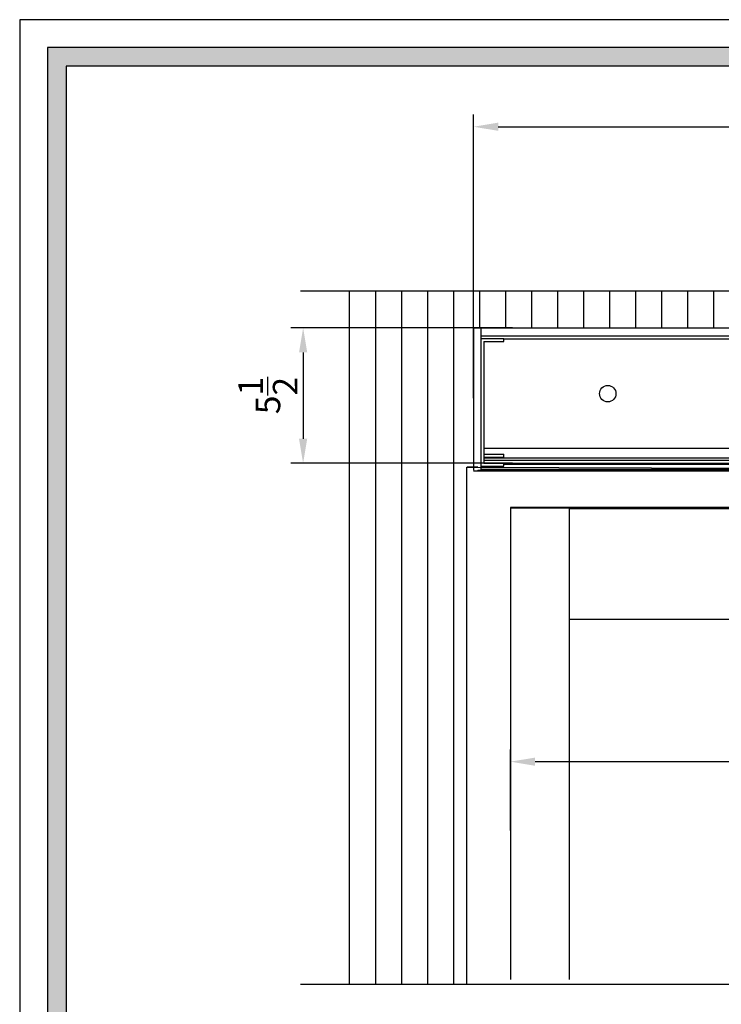
# Model space of a CAD drawing. Units: inches. Extents: x -184861 to -184732, y 50292 to 50375.
# Drawn here: x -184861 to -184832, y 50335 to 50375 of the extents above; entities that cross this region are included whole.
import ezdxf

# ---------------------------------------------------------------- set-up
doc = ezdxf.new("R2010")
doc.units = ezdxf.units.IN
doc.header["$LTSCALE"] = 111
doc.header["$MEASUREMENT"] = 0
doc.linetypes.add('Border', pattern=[0.472441, 0.15748, -0.03937, 0.15748, -0.03937, 0.03937, -0.03937])
for name, color, linetype, true_color in [('Default', 7, 'Continuous', 0x000000), ('FRAME', 7, 'Continuous', 0x000000), ('Make2D$visible$lines', 7, 'Continuous', 0x000000)]:
    doc.layers.add(name, color=color, linetype=linetype, true_color=true_color)
doc.styles.add('Arial Regular', font='arial.ttf')
doc.dimstyles.new('Dimension Style in INCH', dxfattribs={"dimtxt": 1, "dimasz": 1, "dimexe": 0.5, "dimexo": 0.5, "dimgap": 0.25, "dimtad": 1, "dimtoh": 1, "dimdec": 4, "dimzin": 1, "dimdsep": 46, "dimlunit": 5, "dimtxsty": 'Arial Regular', "dimcen": 0.5, "dimadec": 1, "dimazin": 1, "dimtfac": 1, "dimtdec": 4, "dimtix": 1, "dimtofl": 0, "dimtmove": 1, "dimatfit": 3, "dimfxl": 1, "dimtolj": 1, "dimtzin": 1, "dimarcsym": 0})

# ---------------------------------------------------------------- blocks, each defined once
blk = doc.blocks.new('*D307')
at = {"layer": 'Default', "color": 0, "lineweight": -2, "transparency": 16777216}
for p, q in [((-184840.747, 50342.014), (-184840.747, 50345.306)), ((-184802.747, 50342.014), (-184802.747, 50345.306)), ((-184839.747, 50344.806), (-184803.747, 50344.806))]:
    blk.add_line(p, q, dxfattribs=at)
at = {"layer": 'Default', "color": 0, "transparency": 16777216}
for points in [[(-184839.747, 50344.972), (-184839.747, 50344.639), (-184840.747, 50344.806)], [(-184803.747, 50344.972), (-184803.747, 50344.639), (-184802.747, 50344.806)]]:
    blk.add_solid(points, dxfattribs=at)
at = {"layer": 'Defpoints', "color": 0, "transparency": 16777216}
for p in [(-184802.747, 50344.806), (-184840.747, 50341.514), (-184802.747, 50341.514)]:
    blk.add_point(p, dxfattribs=at)
at = {"layer": 'Default', "color": 0, "transparency": 16777216, "insert": (-184821.747, 50345.567), "char_height": 1, "attachment_point": 5, "style": 'Arial Regular'}
blk.add_mtext('\\A1;38', dxfattribs=at)
blk = doc.blocks.new('*D308')
at = {"layer": 'Default', "color": 0, "lineweight": -2, "transparency": 16777216}
for p, q in [((-184840.66, 50362.433), (-184849.67, 50362.433)), ((-184849.17, 50361.433), (-184849.17, 50357.926)), ((-184840.66, 50356.926), (-184849.67, 50356.926))]:
    blk.add_line(p, q, dxfattribs=at)
at = {"layer": 'Default', "color": 0, "transparency": 16777216}
for points in [[(-184849.337, 50361.433), (-184849.004, 50361.433), (-184849.17, 50362.433)], [(-184849.337, 50357.926), (-184849.004, 50357.926), (-184849.17, 50356.926)]]:
    blk.add_solid(points, dxfattribs=at)
at = {"layer": 'Defpoints', "color": 0, "transparency": 16777216}
for p in [(-184840.16, 50362.433), (-184849.17, 50356.926), (-184840.16, 50356.926)]:
    blk.add_point(p, dxfattribs=at)
at = {"layer": 'Default', "color": 0, "transparency": 16777216, "insert": (-184850.6, 50359.679), "char_height": 1, "attachment_point": 5, "rotation": 90, "style": 'Arial Regular'}
blk.add_mtext('\\A1;5{\\H1x;\\S1/2;}', dxfattribs=at)
blk = doc.blocks.new('*D309')
at = {"layer": 'Default', "color": 0, "lineweight": -2, "transparency": 16777216}
for p, q in [((-184842.247, 50359.568), (-184842.247, 50371.099)), ((-184801.247, 50359.568), (-184801.247, 50371.099)), ((-184841.247, 50370.599), (-184802.247, 50370.599))]:
    blk.add_line(p, q, dxfattribs=at)
at = {"layer": 'Default', "color": 0, "transparency": 16777216}
for points in [[(-184841.247, 50370.766), (-184841.247, 50370.433), (-184842.247, 50370.599)], [(-184802.247, 50370.766), (-184802.247, 50370.433), (-184801.247, 50370.599)]]:
    blk.add_solid(points, dxfattribs=at)
at = {"layer": 'Defpoints', "color": 0, "transparency": 16777216}
for p in [(-184801.247, 50370.599), (-184842.247, 50359.068), (-184801.247, 50359.068)]:
    blk.add_point(p, dxfattribs=at)
at = {"layer": 'Default', "color": 0, "transparency": 16777216, "insert": (-184821.747, 50371.351), "char_height": 1, "attachment_point": 5, "style": 'Arial Regular'}
blk.add_mtext('\\A1;41', dxfattribs=at)

msp = doc.modelspace()

# ---------------------------------------------------------------- hatches: boundary and pattern name
at = {"layer": 'FRAME'}
h = msp.add_hatch(color=256, dxfattribs=at)
h.paths.add_polyline_path([(-184733.18069, 50373.81268), (-184859.54937, 50373.81268), (-184859.54937, 50292.84592), (-184733.18069, 50292.84592)], flags=0)
h.paths.add_polyline_path([(-184733.93739, 50373.05598), (-184733.93739, 50293.60262), (-184858.79267, 50293.60262), (-184858.79267, 50373.05598)], flags=0)

# ---------------------------------------------------------------- linework, layer by layer
at = {"layer": 'Default'}
msp.add_line((-184842.53962, 50356.76695), (-184800.83606, 50356.62703), dxfattribs=at)
at = {"layer": 'Default', "linetype": 'Border'}
for points in [[(-184849.27577, 50363.92788), (-184827.11326, 50363.92788), (-184824.9158, 50367.734), (-184822.78706, 50363.29399), (-184822.105, 50364.52249), (-184794.02048, 50364.52249)], [(-184849.27577, 50335.76025), (-184827.11326, 50335.76025), (-184824.9158, 50331.95413), (-184823.08013, 50338.80491), (-184822.105, 50335.16564), (-184794.02048, 50335.16564)]]:
    msp.add_lwpolyline(points, dxfattribs=at)
at = {"layer": 'Default'}
msp.add_circle((-184836.7943, 50359.75565), 0.33342, dxfattribs=at)
at = {"layer": 'FRAME'}
for points in [[(-184732.04564, 50374.94773), (-184860.68442, 50374.94773), (-184860.68442, 50291.71088), (-184732.04564, 50291.71088)], [(-184733.18069, 50373.81268), (-184859.54937, 50373.81268), (-184859.54937, 50292.84592), (-184733.18069, 50292.84592)], [(-184733.93739, 50373.05598), (-184858.79267, 50373.05598), (-184858.79267, 50293.60262), (-184733.93739, 50293.60262)]]:
    msp.add_lwpolyline(points, close=True, dxfattribs=at)
at = {"layer": 'Make2D$visible$lines'}
for p, q in [((-184847.28051, 50335.76025), (-184847.28051, 50363.92788)), ((-184846.22495, 50363.92788), (-184846.22495, 50335.76025)), ((-184845.1694, 50363.92788), (-184845.1694, 50335.76025)), ((-184844.11384, 50363.92788), (-184844.11384, 50335.76025)), ((-184843.05828, 50363.92788), (-184843.05828, 50335.76025)), ((-184842.00273, 50363.92788), (-184842.00273, 50362.43259)), ((-184840.94717, 50363.92788), (-184840.94717, 50362.43259)), ((-184839.89162, 50363.92788), (-184839.89162, 50362.43259)), ((-184838.83606, 50363.92788), (-184838.83606, 50362.43259)), ((-184837.78051, 50363.92788), (-184837.78051, 50362.43259)), ((-184836.72495, 50363.92788), (-184836.72495, 50362.43259)), ((-184835.6694, 50363.92788), (-184835.6694, 50362.43259)), ((-184834.61384, 50363.92788), (-184834.61384, 50362.43259)), ((-184833.55828, 50363.92788), (-184833.55828, 50362.43259)), ((-184832.50273, 50363.92788), (-184832.50273, 50362.43259)), ((-184842.24653, 50362.43259), (-184801.24653, 50362.43259)), ((-184842.24653, 50362.43259), (-184842.24653, 50356.6425)), ((-184842.07986, 50362.43259), (-184842.07986, 50362.42949)), ((-184842.07986, 50362.42901), (-184841.94792, 50362.42901)), ((-184842.07986, 50362.42901), (-184842.07986, 50362.42583)), ((-184841.94792, 50362.42825), (-184841.94792, 50356.6425)), ((-184841.94792, 50362.10325), (-184801.24653, 50362.10325)), ((-184841.94792, 50361.99055), (-184841.01903, 50361.99055)), ((-184841.82653, 50361.86917), (-184841.82653, 50356.92737)), ((-184841.82653, 50361.86917), (-184841.01903, 50361.86917)), ((-184841.01903, 50361.86917), (-184841.01903, 50361.99055)), ((-184841.01903, 50361.9765), (-184805.52755, 50361.9765)), ((-184841.82653, 50357.53481), (-184815.18852, 50357.53481)), ((-184841.82653, 50357.29597), (-184841.01903, 50357.29597)), ((-184841.82653, 50357.17458), (-184841.01903, 50357.17458)), ((-184841.82653, 50357.14962), (-184815.18852, 50357.14962)), ((-184841.01903, 50357.17458), (-184841.01903, 50357.29597)), ((-184842.53962, 50356.76695), (-184842.53962, 50335.76025)), ((-184842.07986, 50356.76695), (-184842.50136, 50356.76695)), ((-184841.94792, 50356.80598), (-184841.01903, 50356.80598)), ((-184841.94792, 50356.69248), (-184801.24653, 50356.69248)), ((-184841.82653, 50357.05168), (-184815.18852, 50357.05168)), ((-184841.82653, 50356.92737), (-184841.01903, 50356.92737)), ((-184841.02285, 50356.92635), (-184815.18852, 50356.92635)), ((-184841.01903, 50356.80598), (-184841.01903, 50356.92737)), ((-184841.01903, 50356.89092), (-184815.18852, 50356.89092)), ((-184842.24653, 50356.62703), (-184808.01591, 50356.62703)), ((-184842.07986, 50356.6425), (-184842.07986, 50356.63243)), ((-184842.07986, 50356.63243), (-184842.07986, 50356.62777)), ((-184841.94792, 50356.63167), (-184842.07986, 50356.63167)), ((-184841.94792, 50356.6425), (-184841.94792, 50356.63243)), ((-184841.94792, 50356.6397), (-184801.24653, 50356.6397)), ((-184840.74653, 50355.12703), (-184840.74653, 50335.95205)), ((-184821.23577, 50355.12703), (-184840.74653, 50355.12703)), ((-184821.23577, 50355.10054), (-184840.72004, 50355.10054)), ((-184838.34321, 50335.95205), (-184838.34321, 50355.08194)), ((-184821.23577, 50355.08194), (-184838.34321, 50355.08194)), ((-184838.34321, 50350.59455), (-184804.95304, 50350.59455))]:
    msp.add_line(p, q, dxfattribs=at)

# ---------------------------------------------------------------- dimensions: what is measured, and where the dimension line sits
at = {"layer": 'Default', "color": 5, "true_color": 0x0000ff}
for base, p1, p2, picture, middle in [((-184801.24653, 50370.59926), (-184842.24653, 50359.06763), (-184801.24653, 50359.06763), '*D309', (-184821.74653, 50371.35131)), ((-184802.74653, 50344.80575), (-184840.74653, 50341.51432), (-184802.74653, 50341.51432), '*D307', (-184821.74653, 50345.56666))]:
    dim = msp.add_linear_dim(base=base, p1=p1, p2=p2, dimstyle='Dimension Style in INCH', override={"dimtxt": 1, "dimasz": 1, "dimexe": 0.5, "dimexo": 0.5, "dimgap": 0.25, "dimtad": 1, "dimtih": 0, "dimtoh": 0, "dimzin": 1, "dimlunit": 5, "dimtxsty": 'Arial Regular', "dimsah": 0, "dimcen": 0.5, "dimadec": 1, "dimazin": 1, "dimtix": 0, "dimtmove": 0, "dimtzin": 1}, dxfattribs=at)
    dim.commit()
    dim.dimension.update_dxf_attribs({"geometry": picture, "text_midpoint": middle})
dim = msp.add_linear_dim(base=(-184849.17028, 50356.92635), p1=(-184840.16046, 50362.43259), p2=(-184840.16046, 50356.92635), angle=270, dimstyle='Dimension Style in INCH', override={"dimtxt": 1, "dimasz": 1, "dimexe": 0.5, "dimexo": 0.5, "dimgap": 0.25, "dimtad": 1, "dimtih": 0, "dimtoh": 0, "dimzin": 1, "dimlunit": 5, "dimtxsty": 'Arial Regular', "dimsah": 0, "dimcen": 0.5, "dimadec": 1, "dimazin": 1, "dimtix": 0, "dimtmove": 0, "dimtzin": 1}, dxfattribs=at)
dim.commit()
dim.dimension.update_dxf_attribs({"geometry": '*D308', "text_midpoint": (-184850.59956, 50359.67947)})

doc.saveas('drawing.dxf')
